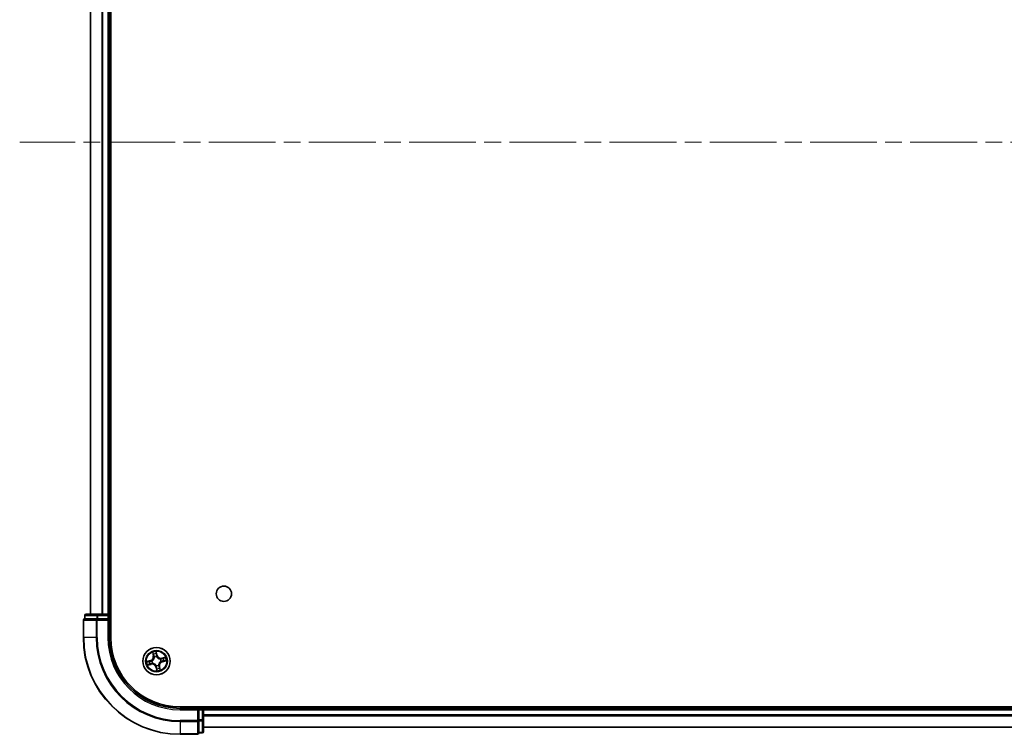
# Model space of a CAD drawing. Units: millimetres. Extents: x 36 to 9871, y 20 to 1706.
# Drawn here: x 1736 to 1945, y 243 to 394 of the extents above; entities that cross this region are included whole.
import ezdxf

# ---------------------------------------------------------------- set-up
doc = ezdxf.new("R2010")
doc.units = ezdxf.units.MM
doc.header["$LTSCALE"] = 2.5
doc.linetypes.add('CHAIN', pattern=[0.3543, 0.2362, -0.0295, 0.0591, -0.0295])
for name, color, linetype, lineweight in [('Centerline (ISO)', 131, 'Continuous', 18), ('Visible (ISO)', 7, 'Continuous', 35), ('Visible Narrow (ISO)', 7, 'Continuous', 25)]:
    doc.layers.add(name, color=color, linetype=linetype, lineweight=lineweight)

msp = doc.modelspace()

# ---------------------------------------------------------------- linework, layer by layer
at = {"layer": 'Centerline (ISO)', "linetype": 'CHAIN', "ltscale": 23.990969}
msp.add_line((2194.357, 368.166), (1736.357, 368.166), dxfattribs=at)
at = {"layer": 'Visible (ISO)'}
for p, q in [((1755.657, 263.166), (1755.657, 473.166)), ((1751.357, 468.166), (1751.357, 268.166)), ((1755.357, 268.166), (1755.357, 468.166)), ((1750.157, 267.866), (1750.157, 267.166)), ((1752.9348, 268.166), (1750.457, 268.166)), ((1755.057, 268.166), (1752.9348, 268.166)), ((1755.357, 268.166), (1755.057, 268.166)), ((1755.657, 268.166), (1755.357, 268.166)), ((1755.357, 267.166), (1755.357, 267.866)), ((1749.857, 266.866), (1749.857, 263.166)), ((1750.2283, 267.166), (1750.157, 267.166)), ((1750.2283, 267.166), (1752.7061, 267.166)), ((1752.7959, 267.166), (1752.7061, 267.166)), ((1752.9348, 267.166), (1752.7959, 267.166)), ((1752.9348, 267.166), (1755.057, 267.166)), ((1755.057, 266.866), (1755.357, 267.166)), ((1755.357, 267.166), (1755.057, 267.166)), ((1755.357, 263.166), (1755.357, 267.166)), ((2160.357, 248.466), (1770.357, 248.466)), ((1775.357, 248.166), (1775.357, 248.466)), ((1774.357, 248.166), (1770.357, 248.166)), ((1774.357, 248.166), (1774.057, 247.866)), ((1775.057, 248.166), (1774.357, 248.166)), ((1774.357, 247.866), (1774.357, 248.166)), ((1774.357, 247.866), (1774.357, 245.7438)), ((1775.357, 247.866), (1775.357, 248.166)), ((2155.357, 248.166), (1775.357, 248.166)), ((1775.357, 245.7438), (1775.357, 247.866)), ((1774.357, 245.6049), (1774.357, 245.7438)), ((1774.357, 245.515), (1774.357, 245.6049)), ((1774.357, 245.515), (1774.357, 243.0372)), ((1775.357, 243.266), (1775.357, 245.7438)), ((1770.357, 242.666), (1774.057, 242.666)), ((1774.357, 242.966), (1774.357, 243.0372)), ((1774.357, 242.966), (1775.057, 242.966)), ((1775.357, 244.166), (2155.357, 244.166))]:
    msp.add_line(p, q, dxfattribs=at)
for centre, radius in [((1779.657, 272.466), 1.621), ((1765.357, 258.166), 2.9)]:
    msp.add_circle(centre, radius, dxfattribs=at)
for centre, radius, start, end in [((1750.457, 267.866), 0.3, 90, 180), ((1755.057, 267.866), 0.3, 0, 90), ((1750.157, 266.866), 0.3, 90, 180), ((1770.357, 263.166), 20.5, 180, 270), ((1770.357, 263.166), 15, 180, 270), ((1770.357, 263.166), 14.7, 180, 270), ((1775.057, 247.866), 0.3, 0, 90), ((1774.057, 242.966), 0.3, 270, 0), ((1775.057, 243.266), 0.3, 270, 0)]:
    msp.add_arc(centre, radius, start, end, dxfattribs=at)
at = {"layer": 'Visible Narrow (ISO)'}
for p, q in [((1751.4266, 268.166), (1751.4266, 468.166)), ((1753.7671, 468.166), (1753.7671, 268.166)), ((1753.9975, 268.166), (1753.9975, 468.166)), ((1755.057, 468.166), (1755.057, 268.166)), ((1750.2283, 267.866), (1750.157, 267.866)), ((1750.2283, 267.866), (1752.7061, 267.866)), ((1750.2283, 267.166), (1750.2283, 267.866)), ((1752.9348, 267.866), (1752.7061, 267.866)), ((1752.7061, 267.866), (1752.7061, 267.166)), ((1752.9348, 267.866), (1752.9348, 268.166)), ((1752.9348, 267.866), (1755.057, 267.866)), ((1752.9348, 267.166), (1752.9348, 267.866)), ((1755.057, 267.866), (1755.057, 268.166)), ((1755.057, 267.866), (1755.357, 267.866)), ((1755.057, 267.866), (1755.057, 267.166)), ((1755.357, 267.866), (1755.657, 267.866)), ((1749.9283, 266.866), (1749.857, 266.866)), ((1749.9283, 266.866), (1752.5672, 266.866)), ((1749.9283, 263.166), (1749.9283, 266.866)), ((1752.7959, 266.866), (1752.5672, 266.866)), ((1752.5672, 266.866), (1752.5672, 263.166)), ((1752.7959, 266.866), (1752.7959, 267.166)), ((1752.7959, 266.866), (1755.057, 266.866)), ((1752.7959, 263.166), (1752.7959, 266.866)), ((1755.057, 266.866), (1755.057, 263.166)), ((1749.9283, 263.166), (1749.857, 263.166)), ((1752.5672, 263.166), (1749.9283, 263.166)), ((1752.5672, 263.166), (1752.7959, 263.166)), ((1755.057, 263.166), (1755.357, 263.166)), ((1764.5273, 260.0516), (1764.6871, 259.2885)), ((1764.7359, 259.2987), (1764.6354, 259.7784)), ((1764.7359, 259.2987), (1764.6871, 259.2885)), ((1764.7359, 259.2987), (1764.807, 259.3136)), ((1764.9186, 259.0059), (1764.9087, 259.0248)), ((1765.475, 259.4679), (1765.2887, 260.2249)), ((1765.3096, 259.9319), (1765.4267, 259.456)), ((1765.4267, 259.456), (1765.3561, 259.4386)), ((1765.3894, 259.1342), (1765.3887, 259.1129)), ((1765.4267, 259.456), (1765.475, 259.4679)), ((1767.2426, 258.9957), (1766.4795, 258.8359)), ((1764.0552, 258.284), (1763.2981, 258.0977)), ((1763.4714, 257.3363), (1764.2345, 257.4961)), ((1763.5911, 258.1185), (1764.0671, 258.2356)), ((1764.2243, 257.5448), (1763.7446, 257.4444)), ((1764.0671, 258.2356), (1764.0552, 258.284)), ((1764.0671, 258.2356), (1764.0844, 258.1651)), ((1764.2243, 257.5448), (1764.2095, 257.6159)), ((1764.2243, 257.5448), (1764.2345, 257.4961)), ((1764.3888, 258.1984), (1764.4101, 258.1977)), ((1764.5171, 257.7275), (1764.4982, 257.7176)), ((1765.2874, 256.876), (1765.239, 256.8641)), ((1765.239, 256.8641), (1765.4253, 256.1071)), ((1765.2874, 256.876), (1765.3579, 256.8934)), ((1765.4045, 256.4001), (1765.2874, 256.876)), ((1765.3246, 257.1977), (1765.3253, 257.219)), ((1765.7955, 257.3261), (1765.8054, 257.3072)), ((1765.9782, 257.0333), (1765.9071, 257.0184)), ((1765.9782, 257.0333), (1766.027, 257.0435)), ((1765.9782, 257.0333), (1766.0787, 256.5536)), ((1766.1867, 256.2804), (1766.027, 257.0435)), ((1766.197, 258.6045), (1766.2158, 258.6143)), ((1766.3253, 258.1336), (1766.304, 258.1343)), ((1766.4897, 258.7872), (1766.4795, 258.8359)), ((1766.4897, 258.7872), (1766.9695, 258.8876)), ((1766.4897, 258.7872), (1766.5046, 258.7161)), ((1766.647, 258.0963), (1766.6296, 258.1669)), ((1767.1229, 258.2135), (1766.647, 258.0963)), ((1766.647, 258.0963), (1766.6589, 258.048)), ((1766.6589, 258.048), (1767.416, 258.2343)), ((1775.057, 248.466), (1775.057, 248.166)), ((1770.357, 247.866), (1770.357, 248.166)), ((1770.357, 247.866), (1774.057, 247.866)), ((1774.057, 247.866), (1774.057, 245.6049)), ((1774.357, 247.866), (1775.057, 247.866)), ((1775.057, 248.166), (1775.057, 247.866)), ((1775.057, 247.866), (1775.057, 245.7438)), ((1775.357, 247.866), (1775.057, 247.866)), ((1775.357, 247.866), (2155.357, 247.866)), ((2155.357, 246.7597), (1775.357, 246.7597)), ((1775.357, 246.606), (2155.357, 246.606)), ((1774.057, 245.6049), (1770.357, 245.6049)), ((1770.357, 245.3761), (1770.357, 245.6049)), ((1770.357, 245.3761), (1774.057, 245.3761)), ((1770.357, 245.3761), (1770.357, 242.7372)), ((1774.357, 245.6049), (1774.057, 245.6049)), ((1774.057, 245.3761), (1774.057, 245.6049)), ((1774.057, 245.3761), (1774.057, 242.7372)), ((1775.057, 245.7438), (1774.357, 245.7438)), ((1774.357, 245.515), (1775.057, 245.515)), ((1775.357, 245.7438), (1775.057, 245.7438)), ((1775.057, 245.515), (1775.057, 245.7438)), ((1775.057, 245.515), (1775.057, 243.0372)), ((1774.057, 242.7372), (1770.357, 242.7372)), ((1770.357, 242.7372), (1770.357, 242.666)), ((1774.057, 242.666), (1774.057, 242.7372)), ((1775.057, 243.0372), (1774.357, 243.0372)), ((1775.057, 242.966), (1775.057, 243.0372)), ((2155.357, 244.2123), (1775.357, 244.2123))]:
    msp.add_line(p, q, dxfattribs=at)
for radius in [2.8677, 2.3092, 2.1415]:
    msp.add_circle((1765.357, 258.166), radius, dxfattribs=at)
for centre, radius, start, end in [((1770.357, 263.166), 20.4288, 180, 270), ((1770.357, 263.166), 17.7899, 180, 270), ((1770.357, 263.166), 17.5611, 180, 270), ((1770.357, 263.166), 15.3, 180, 270), ((1763.851, 259.1134), 0.8542, 283.82517, 11.82517), ((1763.851, 259.1134), 0.904, 283.82517, 11.82517), ((1765.357, 258.166), 2.0601, 91.899751, 113.750588), ((1765.357, 258.166), 1.6122, 92.517649, 113.13269), ((1765.357, 258.166), 0.9688, 88.083214, 117.567126), ((1765.357, 258.166), 0.9475, 88.083214, 117.567126), ((1766.3045, 259.672), 0.904, 193.82517, 281.82517), ((1766.3045, 259.672), 0.8542, 193.82517, 281.82517), ((1765.357, 258.166), 2.0601, 1.899751, 23.750588), ((1765.357, 258.166), 2.0601, 181.899751, 203.750588), ((1765.357, 258.166), 1.6122, 182.517649, 203.13269), ((1764.4096, 256.66), 0.904, 13.82517, 101.82517), ((1764.4096, 256.66), 0.8542, 13.82517, 101.82517), ((1765.357, 258.166), 0.9688, 178.083214, 207.567126), ((1765.357, 258.166), 0.9475, 178.083214, 207.567126), ((1765.357, 258.166), 0.9688, 268.083214, 297.567126), ((1765.357, 258.166), 0.9475, 268.083214, 297.567126), ((1766.863, 257.2185), 0.904, 103.82517, 191.82517), ((1766.863, 257.2185), 0.8542, 103.82517, 191.82517), ((1765.357, 258.166), 0.9475, 358.083214, 27.567126), ((1765.357, 258.166), 0.9688, 358.083214, 27.567126), ((1765.357, 258.166), 1.6122, 2.517649, 23.13269), ((1765.357, 258.166), 2.0601, 271.899751, 293.750588), ((1765.357, 258.166), 1.6122, 272.517649, 293.13269)]:
    msp.add_arc(centre, radius, start, end, dxfattribs=at)
for centre, major_axis, ratio, start_param, end_param in [((1750.457, 267.866), (0, 0.3), 0.76250914, 0, 1.57079633), ((1752.9348, 267.866), (0, 0.3), 0.76250914, 0, 1.57079633), ((1750.157, 266.866), (0, 0.3), 0.76250914, 0, 1.57079633), ((1752.7959, 266.866), (0, 0.3), 0.76250914, 0, 1.57079633), ((1764.6842, 259.7886), (-0.0483, -0.013), 0.54850665, 4.7835784, 6.17876057), ((1764.7413, 259.6074), (-0.0464, -0.0187), 0.89574018, 4.73044269, 6.08586581), ((1764.8557, 259.3238), (-0.0464, -0.0187), 0.89572054, 4.73483766, 6.08588361), ((1764.9294, 258.9851), (-0.05, -0.0021), 0.87684642, 5.10328313, 6.10089396), ((1764.9294, 258.9851), (-0.0498, 0.0039), 0.41070123, 4.96449783, 6.18744952), ((1765.2612, 259.92), (0.0492, 0.0091), 0.54850665, 0.10442473, 1.4996069), ((1765.2882, 259.7319), (0.0499, 0.0032), 0.89574018, 0.19731949, 1.55274262), ((1765.3078, 259.4267), (0.0499, 0.0032), 0.89572054, 0.1973017, 1.54834765), ((1765.3879, 259.0895), (0.0432, 0.0251), 0.41070123, 0.09573579, 1.31868747), ((1765.3879, 259.0895), (0.0459, 0.0197), 0.87684641, 0.18229136, 1.17990219), ((1763.603, 258.0701), (-0.0091, 0.0492), 0.54850665, 0.10442473, 1.4996069), ((1763.7344, 257.4931), (0.013, -0.0483), 0.54850665, 4.7835784, 6.17876057), ((1763.7912, 258.0971), (-0.0032, 0.0499), 0.89574018, 0.19731949, 1.55274262), ((1763.9157, 257.5502), (0.0187, -0.0464), 0.89574018, 4.73044269, 6.08586581), ((1764.0963, 258.1167), (-0.0032, 0.0499), 0.89572054, 0.1973017, 1.54834765), ((1764.1992, 257.6647), (0.0187, -0.0464), 0.89572054, 4.73483766, 6.08588361), ((1764.4335, 258.1969), (-0.0197, 0.0459), 0.87684641, 0.18229136, 1.17990219), ((1764.4335, 258.1969), (-0.0251, 0.0432), 0.41070123, 0.09573579, 1.31868747), ((1764.5379, 257.7384), (0.0021, -0.05), 0.87684642, 5.10328313, 6.10089396), ((1764.5379, 257.7384), (-0.0039, -0.0498), 0.41070123, 4.96449783, 6.18744952), ((1765.3261, 257.2425), (-0.0432, -0.0251), 0.41070123, 0.09573579, 1.31868747), ((1765.3261, 257.2425), (-0.0459, -0.0197), 0.87684641, 0.18229136, 1.17990219), ((1765.4063, 256.9053), (-0.0499, -0.0032), 0.89572054, 0.1973017, 1.54834765), ((1765.7847, 257.3469), (0.0498, -0.0039), 0.41070123, 4.96449783, 6.18744952), ((1765.7847, 257.3469), (0.05, 0.0021), 0.87684642, 5.10328313, 6.10089396), ((1765.8584, 257.0082), (0.0464, 0.0187), 0.89572054, 4.73483766, 6.08588361), ((1766.1761, 258.5936), (-0.0021, 0.05), 0.87684642, 5.10328313, 6.10089396), ((1766.1761, 258.5936), (0.0039, 0.0498), 0.41070123, 4.96449783, 6.18744952), ((1766.2805, 258.1351), (0.0251, -0.0432), 0.41070123, 0.09573579, 1.31868747), ((1766.2805, 258.1351), (0.0197, -0.0459), 0.87684641, 0.18229136, 1.17990219), ((1766.5148, 258.6673), (-0.0187, 0.0464), 0.89572054, 4.73483766, 6.08588361), ((1766.6177, 258.2153), (0.0032, -0.0499), 0.89572054, 0.1973017, 1.54834765), ((1766.7984, 258.7818), (-0.0187, 0.0464), 0.89574018, 4.73044269, 6.08586581), ((1766.9229, 258.2348), (0.0032, -0.0499), 0.89574018, 0.19731949, 1.55274262), ((1766.9797, 258.8389), (-0.013, 0.0483), 0.54850665, 4.7835784, 6.17876057), ((1767.111, 258.2618), (0.0091, -0.0492), 0.54850665, 0.10442473, 1.4996069), ((1765.4259, 256.6001), (-0.0499, -0.0032), 0.89574018, 0.19731949, 1.55274262), ((1765.4529, 256.412), (-0.0492, -0.0091), 0.54850665, 0.10442473, 1.4996069), ((1765.9728, 256.7246), (0.0464, 0.0187), 0.89574018, 4.73044269, 6.08586581), ((1766.0299, 256.5434), (0.0483, 0.013), 0.54850665, 4.7835784, 6.17876057), ((1774.057, 245.6049), (0.3, 0), 0.76250914, 4.71238898, 6.28318531), ((1775.057, 245.7438), (0.3, 0), 0.76250914, 4.71238898, 6.28318531), ((1774.057, 242.966), (0.3, 0), 0.76250914, 4.71238898, 6.28318531), ((1775.057, 243.266), (0.3, 0), 0.76250914, 4.71238898, 6.28318531)]:
    msp.add_ellipse(centre, major_axis=major_axis, ratio=ratio, start_param=start_param, end_param=end_param, dxfattribs=at)
for points, knots in [([(1764.88, 258.991), (1764.8787, 258.9752), (1764.8771, 258.9594), (1764.865, 258.863), (1764.8447, 258.7815), (1764.792, 258.6516), (1764.767, 258.6024), (1764.7376, 258.5557), (1764.7083, 258.509), (1764.6747, 258.4651), (1764.5804, 258.3614), (1764.5157, 258.3078), (1764.4341, 258.2552), (1764.4205, 258.2469), (1764.4068, 258.2389)], [0.073818549, 0.073818549, 0.073818549, 0.073818549, 0.079279611, 0.079279611, 0.107010485, 0.107010485, 0.124342281, 0.124342281, 0.124342281, 0.141674077, 0.141674077, 0.16940495, 0.16940495, 0.174866013, 0.174866013, 0.174866013, 0.174866013]), ([(1764.4101, 258.1977), (1764.4244, 258.2062), (1764.4387, 258.2152), (1764.5242, 258.2721), (1764.592, 258.3303), (1764.6921, 258.4432), (1764.7281, 258.4911), (1764.7599, 258.5417), (1764.7917, 258.5922), (1764.8193, 258.6454), (1764.8777, 258.7845), (1764.9008, 258.8708), (1764.9151, 258.9726), (1764.917, 258.9893), (1764.9186, 259.0059)], [-0.174866013, -0.174866013, -0.174866013, -0.174866013, -0.16940495, -0.16940495, -0.141674077, -0.141674077, -0.124342281, -0.124342281, -0.124342281, -0.107010485, -0.107010485, -0.079279611, -0.079279611, -0.073818549, -0.073818549, -0.073818549, -0.073818549]), ([(1764.6736, 259.8141), (1764.6699, 259.8287), (1764.6644, 259.8434), (1764.647, 259.8814), (1764.6334, 259.9046), (1764.6049, 259.948), (1764.5904, 259.9683), (1764.5596, 260.0097), (1764.5434, 260.0307), (1764.5273, 260.0516)], [0, 0, 0, 0, 0.0059340385, 0.0059340385, 0.0154285, 0.0154285, 0.0237449879, 0.0237449879, 0.0323943032, 0.0323943032, 0.0323943032, 0.0323943032]), ([(1764.5273, 260.0516), (1764.5386, 260.0272), (1764.5499, 260.0025), (1764.5715, 259.9542), (1764.5819, 259.9306), (1764.6025, 259.8803), (1764.6127, 259.8538), (1764.6268, 259.8108), (1764.6316, 259.7945), (1764.6354, 259.7784)], [-0.0323943032, -0.0323943032, -0.0323943032, -0.0323943032, -0.0237449879, -0.0237449879, -0.0154285, -0.0154285, -0.0059340385, -0.0059340385, 0, 0, 0, 0]), ([(1764.6354, 259.7784), (1764.6459, 259.7394), (1764.6562, 259.704), (1764.6755, 259.6428), (1764.6845, 259.6171), (1764.6925, 259.5971)], [0, 0, 0, 0, 0.014491423, 0.014491423, 0.0289828459, 0.0289828459, 0.0289828459, 0.0289828459]), ([(1764.7237, 259.6485), (1764.7164, 259.6667), (1764.7084, 259.6901), (1764.6916, 259.746), (1764.6827, 259.7784), (1764.6736, 259.8141)], [-0.0289828459, -0.0289828459, -0.0289828459, -0.0289828459, -0.014491423, -0.014491423, 0, 0, 0, 0]), ([(1764.6925, 259.5971), (1764.7116, 259.5499), (1764.7307, 259.5026), (1764.7688, 259.4081), (1764.7879, 259.3608), (1764.807, 259.3136)], [0, 0, 0, 0, 0.0343899271, 0.0343899271, 0.0687798542, 0.0687798542, 0.0687798542, 0.0687798542]), ([(1764.8379, 259.3649), (1764.8189, 259.4122), (1764.7998, 259.4594), (1764.7618, 259.554), (1764.7427, 259.6013), (1764.7237, 259.6485)], [-0.0687798542, -0.0687798542, -0.0687798542, -0.0687798542, -0.0343899271, -0.0343899271, 0, 0, 0, 0]), ([(1764.807, 259.3136), (1764.8335, 259.2495), (1764.8534, 259.1825), (1764.8731, 259.073), (1764.8779, 259.0328), (1764.88, 258.991)], [0, 0, 0, 0, 0.0491206273, 0.0491206273, 0.0764653604, 0.0764653604, 0.0764653604, 0.0764653604]), ([(1764.9087, 259.0248), (1764.9077, 259.069), (1764.9036, 259.1114), (1764.8851, 259.2269), (1764.8651, 259.2974), (1764.8379, 259.3649)], [-0.0764653604, -0.0764653604, -0.0764653604, -0.0764653604, -0.0491206273, -0.0491206273, 0, 0, 0, 0]), ([(1765.2887, 260.2249), (1765.2821, 260.1935), (1765.2753, 260.1618), (1765.2622, 260.0906), (1765.2564, 260.0516), (1765.2544, 259.991), (1765.2555, 259.9685), (1765.2597, 259.9475)], [-0.0003383294, -0.0003383294, -0.0003383294, -0.0003383294, 0.0102009359, 0.0102009359, 0.0236501899, 0.0236501899, 0.0320559737, 0.0320559737, 0.0320559737, 0.0320559737]), ([(1765.2597, 259.9475), (1765.2669, 259.9117), (1765.2729, 259.8788), (1765.2819, 259.821), (1765.2849, 259.7962), (1765.2862, 259.7766)], [-0.0289828459, -0.0289828459, -0.0289828459, -0.0289828459, -0.0145850634, -0.0145850634, 0, 0, 0, 0]), ([(1765.2862, 259.7766), (1765.2895, 259.7258), (1765.2928, 259.6749), (1765.2994, 259.5732), (1765.3027, 259.5223), (1765.306, 259.4715)], [-0.0687798542, -0.0687798542, -0.0687798542, -0.0687798542, -0.0343899271, -0.0343899271, 0, 0, 0, 0]), ([(1765.3096, 259.9319), (1765.3046, 259.9548), (1765.3011, 259.979), (1765.2942, 260.0435), (1765.2922, 260.0845), (1765.2898, 260.1591), (1765.2893, 260.1922), (1765.2887, 260.2249)], [-0.0320559737, -0.0320559737, -0.0320559737, -0.0320559737, -0.0236501899, -0.0236501899, -0.0102009359, -0.0102009359, 0.0003383294, 0.0003383294, 0.0003383294, 0.0003383294]), ([(1765.306, 259.4715), (1765.3108, 259.3988), (1765.3232, 259.3266), (1765.3566, 259.2146), (1765.3712, 259.1745), (1765.3894, 259.1342)], [-0.0982412545, -0.0982412545, -0.0982412545, -0.0982412545, -0.0491206273, -0.0491206273, -0.0217758941, -0.0217758941, -0.0217758941, -0.0217758941]), ([(1765.3366, 259.7438), (1765.3352, 259.7653), (1765.3321, 259.7926), (1765.323, 259.8563), (1765.3169, 259.8924), (1765.3096, 259.9319)], [0, 0, 0, 0, 0.0145850634, 0.0145850634, 0.0289828459, 0.0289828459, 0.0289828459, 0.0289828459]), ([(1765.3561, 259.4386), (1765.3529, 259.4895), (1765.3496, 259.5403), (1765.3431, 259.642), (1765.3398, 259.6929), (1765.3366, 259.7438)], [0, 0, 0, 0, 0.0343899271, 0.0343899271, 0.0687798542, 0.0687798542, 0.0687798542, 0.0687798542]), ([(1765.43, 259.1162), (1765.4137, 259.1548), (1765.4006, 259.1931), (1765.371, 259.3004), (1765.36, 259.3693), (1765.3561, 259.4386)], [0.0217758941, 0.0217758941, 0.0217758941, 0.0217758941, 0.0491206273, 0.0491206273, 0.0982412545, 0.0982412545, 0.0982412545, 0.0982412545]), ([(1765.3887, 259.1129), (1765.3973, 259.0986), (1765.4063, 259.0844), (1765.4632, 258.9989), (1765.5214, 258.931), (1765.6343, 258.8309), (1765.6821, 258.7949), (1765.7327, 258.7631), (1765.7833, 258.7313), (1765.8364, 258.7037), (1765.9755, 258.6453), (1766.0619, 258.6222), (1766.1636, 258.6079), (1766.1803, 258.606), (1766.197, 258.6045)], [-0.174866013, -0.174866013, -0.174866013, -0.174866013, -0.16940495, -0.16940495, -0.141674077, -0.141674077, -0.124342281, -0.124342281, -0.124342281, -0.107010485, -0.107010485, -0.079279611, -0.079279611, -0.073818549, -0.073818549, -0.073818549, -0.073818549]), ([(1766.182, 258.6431), (1766.1663, 258.6443), (1766.1504, 258.6459), (1766.0541, 258.658), (1765.9726, 258.6783), (1765.8427, 258.731), (1765.7934, 258.756), (1765.7467, 258.7854), (1765.7, 258.8148), (1765.6561, 258.8483), (1765.5524, 258.9427), (1765.4989, 259.0073), (1765.4462, 259.0889), (1765.4379, 259.1025), (1765.43, 259.1162)], [0.073818549, 0.073818549, 0.073818549, 0.073818549, 0.079279611, 0.079279611, 0.107010485, 0.107010485, 0.124342281, 0.124342281, 0.124342281, 0.141674077, 0.141674077, 0.16940495, 0.16940495, 0.174866013, 0.174866013, 0.174866013, 0.174866013]), ([(1767.2426, 258.9957), (1767.2182, 258.9845), (1767.1936, 258.9731), (1767.1453, 258.9515), (1767.1216, 258.9412), (1767.0714, 258.9205), (1767.0448, 258.9103), (1767.0019, 258.8962), (1766.9855, 258.8915), (1766.9695, 258.8876)], [-0.0323943032, -0.0323943032, -0.0323943032, -0.0323943032, -0.0237449879, -0.0237449879, -0.0154285, -0.0154285, -0.0059340385, -0.0059340385, 0, 0, 0, 0]), ([(1767.0052, 258.8494), (1767.0198, 258.8531), (1767.0344, 258.8586), (1767.0724, 258.876), (1767.0956, 258.8896), (1767.139, 258.9181), (1767.1594, 258.9327), (1767.2007, 258.9634), (1767.2218, 258.9796), (1767.2426, 258.9957)], [0, 0, 0, 0, 0.0059340385, 0.0059340385, 0.0154285, 0.0154285, 0.0237449879, 0.0237449879, 0.0323943032, 0.0323943032, 0.0323943032, 0.0323943032]), ([(1763.5911, 258.1185), (1763.5683, 258.1136), (1763.544, 258.1101), (1763.4795, 258.1032), (1763.4385, 258.1011), (1763.364, 258.0988), (1763.3309, 258.0982), (1763.2981, 258.0977)], [-0.0320559737, -0.0320559737, -0.0320559737, -0.0320559737, -0.0236501899, -0.0236501899, -0.0102009359, -0.0102009359, 0.0003383294, 0.0003383294, 0.0003383294, 0.0003383294]), ([(1763.2981, 258.0977), (1763.3295, 258.091), (1763.3612, 258.0843), (1763.4325, 258.0712), (1763.4715, 258.0654), (1763.532, 258.0634), (1763.5546, 258.0644), (1763.5755, 258.0686)], [-0.0003383294, -0.0003383294, -0.0003383294, -0.0003383294, 0.0102009359, 0.0102009359, 0.0236501899, 0.0236501899, 0.0320559737, 0.0320559737, 0.0320559737, 0.0320559737]), ([(1763.7089, 257.4826), (1763.6943, 257.4788), (1763.6797, 257.4734), (1763.6416, 257.456), (1763.6185, 257.4423), (1763.575, 257.4139), (1763.5547, 257.3993), (1763.5133, 257.3686), (1763.4923, 257.3524), (1763.4714, 257.3363)], [0, 0, 0, 0, 0.0059340385, 0.0059340385, 0.0154285, 0.0154285, 0.0237449879, 0.0237449879, 0.0323943032, 0.0323943032, 0.0323943032, 0.0323943032]), ([(1763.4714, 257.3363), (1763.4959, 257.3475), (1763.5205, 257.3589), (1763.5688, 257.3805), (1763.5925, 257.3908), (1763.6427, 257.4115), (1763.6693, 257.4217), (1763.7122, 257.4357), (1763.7285, 257.4405), (1763.7446, 257.4444)], [-0.0323943032, -0.0323943032, -0.0323943032, -0.0323943032, -0.0237449879, -0.0237449879, -0.0154285, -0.0154285, -0.0059340385, -0.0059340385, 0, 0, 0, 0]), ([(1763.5755, 258.0686), (1763.6113, 258.0759), (1763.6442, 258.0818), (1763.702, 258.0909), (1763.7268, 258.0939), (1763.7464, 258.0952)], [-0.0289828459, -0.0289828459, -0.0289828459, -0.0289828459, -0.0145850634, -0.0145850634, 0, 0, 0, 0]), ([(1763.7793, 258.1455), (1763.7577, 258.1441), (1763.7304, 258.1411), (1763.6668, 258.1319), (1763.6306, 258.1259), (1763.5911, 258.1185)], [0, 0, 0, 0, 0.0145850634, 0.0145850634, 0.0289828459, 0.0289828459, 0.0289828459, 0.0289828459]), ([(1763.8745, 257.5326), (1763.8564, 257.5254), (1763.8329, 257.5174), (1763.777, 257.5005), (1763.7446, 257.4916), (1763.7089, 257.4826)], [-0.0289828459, -0.0289828459, -0.0289828459, -0.0289828459, -0.014491423, -0.014491423, 0, 0, 0, 0]), ([(1763.7446, 257.4444), (1763.7836, 257.4549), (1763.819, 257.4652), (1763.8802, 257.4844), (1763.906, 257.4934), (1763.9259, 257.5015)], [0, 0, 0, 0, 0.014491423, 0.014491423, 0.0289828459, 0.0289828459, 0.0289828459, 0.0289828459]), ([(1763.7464, 258.0952), (1763.7973, 258.0985), (1763.8481, 258.1018), (1763.9499, 258.1084), (1764.0007, 258.1117), (1764.0516, 258.115)], [-0.0687798542, -0.0687798542, -0.0687798542, -0.0687798542, -0.0343899271, -0.0343899271, 0, 0, 0, 0]), ([(1764.0844, 258.1651), (1764.0336, 258.1618), (1763.9827, 258.1586), (1763.881, 258.152), (1763.8301, 258.1488), (1763.7793, 258.1455)], [0, 0, 0, 0, 0.0343899271, 0.0343899271, 0.0687798542, 0.0687798542, 0.0687798542, 0.0687798542]), ([(1764.1581, 257.6469), (1764.1109, 257.6278), (1764.0636, 257.6088), (1763.969, 257.5707), (1763.9218, 257.5517), (1763.8745, 257.5326)], [-0.0687798542, -0.0687798542, -0.0687798542, -0.0687798542, -0.0343899271, -0.0343899271, 0, 0, 0, 0]), ([(1763.9259, 257.5015), (1763.9731, 257.5205), (1764.0204, 257.5396), (1764.1149, 257.5778), (1764.1622, 257.5968), (1764.2095, 257.6159)], [0, 0, 0, 0, 0.0343899271, 0.0343899271, 0.0687798542, 0.0687798542, 0.0687798542, 0.0687798542]), ([(1764.0516, 258.115), (1764.1242, 258.1197), (1764.1964, 258.1322), (1764.3085, 258.1655), (1764.3485, 258.1802), (1764.3888, 258.1984)], [-0.0982412545, -0.0982412545, -0.0982412545, -0.0982412545, -0.0491206273, -0.0491206273, -0.0217758941, -0.0217758941, -0.0217758941, -0.0217758941]), ([(1764.4068, 258.2389), (1764.3682, 258.2227), (1764.3299, 258.2096), (1764.2227, 258.1799), (1764.1537, 258.1689), (1764.0844, 258.1651)], [0.0217758941, 0.0217758941, 0.0217758941, 0.0217758941, 0.0491206273, 0.0491206273, 0.0982412545, 0.0982412545, 0.0982412545, 0.0982412545]), ([(1764.4982, 257.7176), (1764.454, 257.7166), (1764.4116, 257.7125), (1764.2961, 257.694), (1764.2257, 257.6741), (1764.1581, 257.6469)], [-0.0764653604, -0.0764653604, -0.0764653604, -0.0764653604, -0.0491206273, -0.0491206273, 0, 0, 0, 0]), ([(1764.2095, 257.6159), (1764.2736, 257.6424), (1764.3405, 257.6624), (1764.45, 257.6821), (1764.4902, 257.6868), (1764.532, 257.6889)], [0, 0, 0, 0, 0.0491206273, 0.0491206273, 0.0764653604, 0.0764653604, 0.0764653604, 0.0764653604]), ([(1765.3253, 257.219), (1765.3168, 257.2334), (1765.3078, 257.2476), (1765.2509, 257.3331), (1765.1927, 257.401), (1765.0798, 257.5011), (1765.032, 257.537), (1764.9814, 257.5689), (1764.9308, 257.6007), (1764.8777, 257.6282), (1764.7386, 257.6867), (1764.6522, 257.7098), (1764.5505, 257.7241), (1764.5338, 257.726), (1764.5171, 257.7275)], [-0.174866013, -0.174866013, -0.174866013, -0.174866013, -0.16940495, -0.16940495, -0.141674077, -0.141674077, -0.124342281, -0.124342281, -0.124342281, -0.107010485, -0.107010485, -0.079279611, -0.079279611, -0.073818549, -0.073818549, -0.073818549, -0.073818549]), ([(1764.532, 257.6889), (1764.5478, 257.6877), (1764.5637, 257.6861), (1764.66, 257.674), (1764.7415, 257.6537), (1764.8714, 257.601), (1764.9207, 257.5759), (1764.9673, 257.5466), (1765.014, 257.5172), (1765.0579, 257.4836), (1765.1617, 257.3893), (1765.2152, 257.3246), (1765.2679, 257.2431), (1765.2762, 257.2295), (1765.2841, 257.2158)], [0.073818549, 0.073818549, 0.073818549, 0.073818549, 0.079279611, 0.079279611, 0.107010485, 0.107010485, 0.124342281, 0.124342281, 0.124342281, 0.141674077, 0.141674077, 0.16940495, 0.16940495, 0.174866013, 0.174866013, 0.174866013, 0.174866013]), ([(1765.2841, 257.2158), (1765.3003, 257.1772), (1765.3134, 257.1389), (1765.3431, 257.0316), (1765.3541, 256.9627), (1765.3579, 256.8934)], [0.0217758941, 0.0217758941, 0.0217758941, 0.0217758941, 0.0491206273, 0.0491206273, 0.0982412545, 0.0982412545, 0.0982412545, 0.0982412545]), ([(1765.408, 256.8605), (1765.4033, 256.9332), (1765.3908, 257.0053), (1765.3575, 257.1174), (1765.3428, 257.1574), (1765.3246, 257.1977)], [-0.0982412545, -0.0982412545, -0.0982412545, -0.0982412545, -0.0491206273, -0.0491206273, -0.0217758941, -0.0217758941, -0.0217758941, -0.0217758941]), ([(1765.3579, 256.8934), (1765.3612, 256.8425), (1765.3645, 256.7917), (1765.371, 256.6899), (1765.3743, 256.6391), (1765.3775, 256.5882)], [0, 0, 0, 0, 0.0343899271, 0.0343899271, 0.0687798542, 0.0687798542, 0.0687798542, 0.0687798542]), ([(1765.4279, 256.5554), (1765.4246, 256.6062), (1765.4213, 256.6571), (1765.4147, 256.7588), (1765.4114, 256.8097), (1765.408, 256.8605)], [-0.0687798542, -0.0687798542, -0.0687798542, -0.0687798542, -0.0343899271, -0.0343899271, 0, 0, 0, 0]), ([(1766.304, 258.1343), (1766.2896, 258.1257), (1766.2754, 258.1168), (1766.1899, 258.0598), (1766.122, 258.0016), (1766.0219, 257.8887), (1765.986, 257.8409), (1765.9542, 257.7903), (1765.9223, 257.7397), (1765.8948, 257.6866), (1765.8363, 257.5475), (1765.8133, 257.4611), (1765.799, 257.3594), (1765.797, 257.3427), (1765.7955, 257.3261)], [-0.174866013, -0.174866013, -0.174866013, -0.174866013, -0.16940495, -0.16940495, -0.141674077, -0.141674077, -0.124342281, -0.124342281, -0.124342281, -0.107010485, -0.107010485, -0.079279611, -0.079279611, -0.073818549, -0.073818549, -0.073818549, -0.073818549]), ([(1765.8054, 257.3072), (1765.8064, 257.263), (1765.8105, 257.2205), (1765.829, 257.1051), (1765.849, 257.0346), (1765.8762, 256.9671)], [-0.0764653604, -0.0764653604, -0.0764653604, -0.0764653604, -0.0491206273, -0.0491206273, 0, 0, 0, 0]), ([(1765.8341, 257.341), (1765.8353, 257.3568), (1765.8369, 257.3726), (1765.8491, 257.4689), (1765.8694, 257.5504), (1765.922, 257.6804), (1765.9471, 257.7296), (1765.9765, 257.7763), (1766.0058, 257.823), (1766.0394, 257.8669), (1766.1337, 257.9706), (1766.1984, 258.0242), (1766.28, 258.0768), (1766.2936, 258.0851), (1766.3072, 258.093)], [0.073818549, 0.073818549, 0.073818549, 0.073818549, 0.079279611, 0.079279611, 0.107010485, 0.107010485, 0.124342281, 0.124342281, 0.124342281, 0.141674077, 0.141674077, 0.16940495, 0.16940495, 0.174866013, 0.174866013, 0.174866013, 0.174866013]), ([(1765.9071, 257.0184), (1765.8806, 257.0825), (1765.8607, 257.1494), (1765.841, 257.259), (1765.8362, 257.2992), (1765.8341, 257.341)], [0, 0, 0, 0, 0.0491206273, 0.0491206273, 0.0764653604, 0.0764653604, 0.0764653604, 0.0764653604]), ([(1765.8762, 256.9671), (1765.8952, 256.9198), (1765.9142, 256.8725), (1765.9523, 256.778), (1765.9714, 256.7307), (1765.9904, 256.6834)], [-0.0687798542, -0.0687798542, -0.0687798542, -0.0687798542, -0.0343899271, -0.0343899271, 0, 0, 0, 0]), ([(1766.0216, 256.7348), (1766.0025, 256.7821), (1765.9834, 256.8294), (1765.9453, 256.9239), (1765.9262, 256.9711), (1765.9071, 257.0184)], [0, 0, 0, 0, 0.0343899271, 0.0343899271, 0.0687798542, 0.0687798542, 0.0687798542, 0.0687798542]), ([(1766.5046, 258.7161), (1766.4405, 258.6895), (1766.3736, 258.6696), (1766.2641, 258.6499), (1766.2238, 258.6451), (1766.182, 258.6431)], [0, 0, 0, 0, 0.0491206273, 0.0491206273, 0.0764653604, 0.0764653604, 0.0764653604, 0.0764653604]), ([(1766.2158, 258.6143), (1766.26, 258.6154), (1766.3025, 258.6195), (1766.4179, 258.638), (1766.4884, 258.6579), (1766.5559, 258.6851)], [-0.0764653604, -0.0764653604, -0.0764653604, -0.0764653604, -0.0491206273, -0.0491206273, 0, 0, 0, 0]), ([(1766.3072, 258.093), (1766.3458, 258.1093), (1766.3842, 258.1224), (1766.4914, 258.1521), (1766.5604, 258.1631), (1766.6296, 258.1669)], [0.0217758941, 0.0217758941, 0.0217758941, 0.0217758941, 0.0491206273, 0.0491206273, 0.0982412545, 0.0982412545, 0.0982412545, 0.0982412545]), ([(1766.6625, 258.217), (1766.5899, 258.2123), (1766.5177, 258.1998), (1766.4056, 258.1665), (1766.3656, 258.1518), (1766.3253, 258.1336)], [-0.0982412545, -0.0982412545, -0.0982412545, -0.0982412545, -0.0491206273, -0.0491206273, -0.0217758941, -0.0217758941, -0.0217758941, -0.0217758941]), ([(1766.7882, 258.8305), (1766.7409, 258.8114), (1766.6937, 258.7924), (1766.5992, 258.7542), (1766.5519, 258.7351), (1766.5046, 258.7161)], [0, 0, 0, 0, 0.0343899271, 0.0343899271, 0.0687798542, 0.0687798542, 0.0687798542, 0.0687798542]), ([(1766.5559, 258.6851), (1766.6032, 258.7041), (1766.6505, 258.7232), (1766.745, 258.7613), (1766.7923, 258.7803), (1766.8396, 258.7994)], [-0.0687798542, -0.0687798542, -0.0687798542, -0.0687798542, -0.0343899271, -0.0343899271, 0, 0, 0, 0]), ([(1766.6296, 258.1669), (1766.6805, 258.1702), (1766.7314, 258.1734), (1766.8331, 258.1799), (1766.884, 258.1832), (1766.9348, 258.1865)], [0, 0, 0, 0, 0.0343899271, 0.0343899271, 0.0687798542, 0.0687798542, 0.0687798542, 0.0687798542]), ([(1766.9677, 258.2368), (1766.9168, 258.2335), (1766.8659, 258.2302), (1766.7642, 258.2236), (1766.7134, 258.2203), (1766.6625, 258.217)], [-0.0687798542, -0.0687798542, -0.0687798542, -0.0687798542, -0.0343899271, -0.0343899271, 0, 0, 0, 0]), ([(1766.9695, 258.8876), (1766.9305, 258.8771), (1766.895, 258.8668), (1766.8338, 258.8475), (1766.8081, 258.8385), (1766.7882, 258.8305)], [0, 0, 0, 0, 0.014491423, 0.014491423, 0.0289828459, 0.0289828459, 0.0289828459, 0.0289828459]), ([(1766.8396, 258.7994), (1766.8577, 258.8066), (1766.8812, 258.8146), (1766.9371, 258.8315), (1766.9695, 258.8404), (1767.0052, 258.8494)], [-0.0289828459, -0.0289828459, -0.0289828459, -0.0289828459, -0.014491423, -0.014491423, 0, 0, 0, 0]), ([(1766.9348, 258.1865), (1766.9564, 258.1879), (1766.9837, 258.1909), (1767.0473, 258.2001), (1767.0835, 258.2061), (1767.1229, 258.2135)], [0, 0, 0, 0, 0.0145850634, 0.0145850634, 0.0289828459, 0.0289828459, 0.0289828459, 0.0289828459]), ([(1767.1386, 258.2633), (1767.1027, 258.2561), (1767.0699, 258.2501), (1767.0121, 258.2411), (1766.9873, 258.2381), (1766.9677, 258.2368)], [-0.0289828459, -0.0289828459, -0.0289828459, -0.0289828459, -0.0145850634, -0.0145850634, 0, 0, 0, 0]), ([(1767.1229, 258.2135), (1767.1458, 258.2184), (1767.17, 258.2219), (1767.2345, 258.2288), (1767.2755, 258.2308), (1767.3501, 258.2332), (1767.3832, 258.2337), (1767.416, 258.2343)], [-0.0320559737, -0.0320559737, -0.0320559737, -0.0320559737, -0.0236501899, -0.0236501899, -0.0102009359, -0.0102009359, 0.0003383294, 0.0003383294, 0.0003383294, 0.0003383294]), ([(1767.416, 258.2343), (1767.3846, 258.2409), (1767.3528, 258.2477), (1767.2816, 258.2608), (1767.2426, 258.2666), (1767.182, 258.2686), (1767.1595, 258.2676), (1767.1386, 258.2633)], [-0.0003383294, -0.0003383294, -0.0003383294, -0.0003383294, 0.0102009359, 0.0102009359, 0.0236501899, 0.0236501899, 0.0320559737, 0.0320559737, 0.0320559737, 0.0320559737]), ([(1765.3775, 256.5882), (1765.3789, 256.5666), (1765.382, 256.5393), (1765.3911, 256.4757), (1765.3972, 256.4395), (1765.4045, 256.4001)], [0, 0, 0, 0, 0.0145850634, 0.0145850634, 0.0289828459, 0.0289828459, 0.0289828459, 0.0289828459]), ([(1765.4045, 256.4001), (1765.4095, 256.3772), (1765.413, 256.353), (1765.4198, 256.2885), (1765.4219, 256.2475), (1765.4242, 256.1729), (1765.4248, 256.1398), (1765.4253, 256.1071)], [-0.0320559737, -0.0320559737, -0.0320559737, -0.0320559737, -0.0236501899, -0.0236501899, -0.0102009359, -0.0102009359, 0.0003383294, 0.0003383294, 0.0003383294, 0.0003383294]), ([(1765.4253, 256.1071), (1765.432, 256.1385), (1765.4387, 256.1702), (1765.4519, 256.2414), (1765.4577, 256.2804), (1765.4597, 256.341), (1765.4586, 256.3635), (1765.4544, 256.3844)], [-0.0003383294, -0.0003383294, -0.0003383294, -0.0003383294, 0.0102009359, 0.0102009359, 0.0236501899, 0.0236501899, 0.0320559737, 0.0320559737, 0.0320559737, 0.0320559737]), ([(1765.4544, 256.3844), (1765.4472, 256.4203), (1765.4412, 256.4532), (1765.4322, 256.511), (1765.4292, 256.5358), (1765.4279, 256.5554)], [-0.0289828459, -0.0289828459, -0.0289828459, -0.0289828459, -0.0145850634, -0.0145850634, 0, 0, 0, 0]), ([(1765.9904, 256.6834), (1765.9977, 256.6653), (1766.0056, 256.6418), (1766.0225, 256.5859), (1766.0314, 256.5535), (1766.0405, 256.5179)], [-0.0289828459, -0.0289828459, -0.0289828459, -0.0289828459, -0.014491423, -0.014491423, 0, 0, 0, 0]), ([(1766.0787, 256.5536), (1766.0681, 256.5926), (1766.0579, 256.628), (1766.0386, 256.6892), (1766.0296, 256.7149), (1766.0216, 256.7348)], [0, 0, 0, 0, 0.014491423, 0.014491423, 0.0289828459, 0.0289828459, 0.0289828459, 0.0289828459]), ([(1766.0405, 256.5179), (1766.0442, 256.5033), (1766.0497, 256.4886), (1766.0671, 256.4506), (1766.0807, 256.4274), (1766.1092, 256.384), (1766.1237, 256.3637), (1766.1544, 256.3223), (1766.1707, 256.3013), (1766.1867, 256.2804)], [0, 0, 0, 0, 0.0059340385, 0.0059340385, 0.0154285, 0.0154285, 0.0237449879, 0.0237449879, 0.0323943032, 0.0323943032, 0.0323943032, 0.0323943032]), ([(1766.1867, 256.2804), (1766.1755, 256.3048), (1766.1642, 256.3295), (1766.1425, 256.3778), (1766.1322, 256.4014), (1766.1116, 256.4516), (1766.1014, 256.4782), (1766.0873, 256.5211), (1766.0825, 256.5375), (1766.0787, 256.5536)], [-0.0323943032, -0.0323943032, -0.0323943032, -0.0323943032, -0.0237449879, -0.0237449879, -0.0154285, -0.0154285, -0.0059340385, -0.0059340385, 0, 0, 0, 0])]:
    msp.add_open_spline(points, degree=3, knots=knots, dxfattribs=at)

doc.saveas('drawing.dxf')
